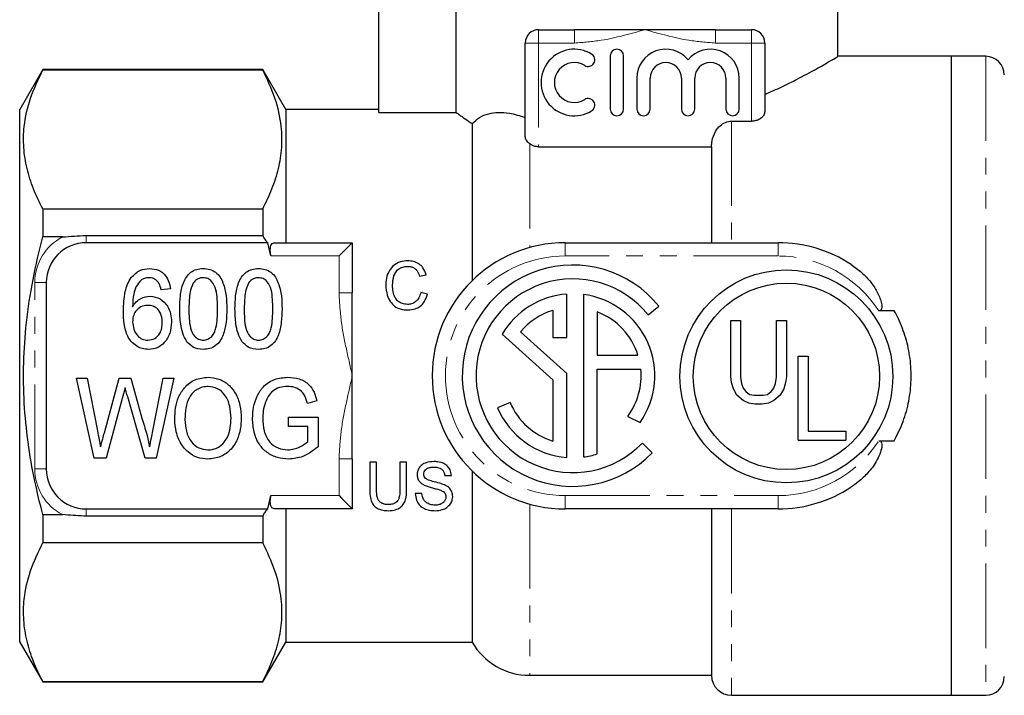
# Model space of a CAD drawing. Units: millimetres. Extents: x 114 to 293, y 87 to 265.
# Drawn here: x 114 to 188, y 175 to 225 of the extents above; entities that cross this region are included whole.
import ezdxf

# ---------------------------------------------------------------- set-up
doc = ezdxf.new("R2010")
doc.units = ezdxf.units.MM
doc.linetypes.add('PHANTOM', pattern=[12.7, 6.35, -1.27, 1.27, -1.27, 1.27, -1.27])

msp = doc.modelspace()

# ---------------------------------------------------------------- linework, layer by layer
at = {"color": 7, "linetype": 'Continuous', "lineweight": 25}
for p, q in [((141.247, 218.51), (141.247, 233.136)), ((147.061, 218.51), (147.061, 233.136)), ((175.747, 222.715), (175.747, 233.136)), ((153.247, 224.736), (155.956, 224.736)), ((161.247, 224.736), (155.956, 224.736)), ((166.539, 224.736), (161.247, 224.736)), ((166.539, 224.736), (169.247, 224.736)), ((152.247, 216.723), (152.247, 223.736)), ((170.247, 223.736), (170.247, 218.579)), ((158.631, 222.769), (158.631, 218.769)), ((159.631, 218.769), (159.631, 222.769)), ((184.247, 222.736), (175.713, 222.736)), ((186.847, 222.736), (184.247, 222.736)), ((184.247, 222.736), (184.247, 198.736)), ((184.247, 222.736), (184.247, 174.736)), ((115.979, 221.736), (114.247, 218.736)), ((132.515, 221.736), (115.979, 221.736)), ((115.979, 221.736), (115.979, 221.704)), ((132.515, 221.704), (115.979, 221.704)), ((134.247, 218.736), (132.515, 221.736)), ((132.515, 221.736), (132.515, 221.704)), ((160.631, 221.096), (160.631, 218.769)), ((161.631, 218.769), (161.631, 221.096)), ((163.979, 221.096), (163.979, 218.769)), ((164.979, 218.769), (164.979, 221.096)), ((167.327, 221.096), (167.327, 218.769)), ((168.327, 218.769), (168.327, 221.096)), ((114.247, 198.736), (114.247, 218.736)), ((141.247, 218.736), (134.247, 218.736)), ((134.247, 218.736), (134.247, 208.736)), ((141.247, 218.51), (147.061, 218.51)), ((148.247, 217.677), (148.247, 205.878)), ((167.747, 217.861), (169.247, 217.861)), ((153.247, 215.941), (166.247, 215.941)), ((166.247, 215.941), (166.247, 208.736)), ((115.979, 211.276), (115.979, 209.164)), ((115.979, 211.276), (132.515, 211.276)), ((132.515, 211.276), (132.515, 209.273)), ((117.46, 209.164), (115.979, 209.164)), ((119.247, 209.273), (132.515, 209.273)), ((132.884, 208.736), (119.247, 208.736)), ((133.132, 207.736), (132.884, 208.736)), ((133.398, 208.736), (139.247, 208.736)), ((139.247, 208.736), (139.247, 204.981)), ((155.247, 208.736), (171.247, 208.736)), ((116.247, 205.736), (116.247, 191.736)), ((144.298, 206.219), (144.806, 206.328)), ((125.579, 205.259), (124.887, 205.182)), ((139.247, 198.736), (139.247, 204.981)), ((144.898, 204.88), (144.391, 204.998)), ((155.363, 201.611), (155.363, 204.881)), ((156.611, 204.847), (156.611, 192.639)), ((154.324, 203.651), (154.324, 201.611)), ((157.65, 203.538), (157.65, 200.283)), ((161.487, 203.306), (162.285, 203.971)), ((179.979, 203.61), (178.814, 203.61)), ((167.685, 198.694), (167.685, 202.902)), ((167.685, 202.902), (168.427, 202.902)), ((168.427, 202.902), (168.427, 198.627)), ((171.127, 198.627), (171.127, 202.902)), ((171.127, 202.902), (171.87, 202.902)), ((171.87, 202.902), (171.87, 198.694)), ((155.363, 198.907), (151.882, 202.032)), ((150.515, 201.863), (154.324, 198.443)), ((154.324, 201.611), (155.363, 201.611)), ((157.65, 200.283), (160.716, 200.283)), ((172.755, 200.199), (173.498, 200.199)), ((172.755, 193.899), (172.755, 200.199)), ((173.498, 200.199), (173.498, 194.574)), ((157.65, 192.866), (157.65, 199.244)), ((157.65, 199.244), (160.928, 199.244)), ((114.247, 178.736), (114.247, 198.736)), ((118.515, 198.554), (119.312, 198.554)), ((119.846, 192.554), (118.515, 198.554)), ((119.312, 198.554), (120.086, 194.605)), ((120.613, 194.463), (121.723, 198.554)), ((121.723, 198.554), (122.61, 198.554)), ((122.61, 198.554), (123.423, 195.561)), ((124.251, 194.6), (125.024, 198.554)), ((125.822, 198.554), (124.492, 192.554)), ((125.024, 198.554), (125.822, 198.554)), ((139.247, 192.491), (139.247, 198.736)), ((154.324, 198.443), (154.324, 193.834)), ((155.363, 192.605), (155.363, 198.907)), ((167.752, 198.222), (167.685, 198.694)), ((168.427, 198.627), (168.495, 198.154)), ((171.06, 198.154), (171.127, 198.627)), ((171.87, 198.694), (171.802, 198.222)), ((184.247, 198.736), (184.247, 174.736)), ((167.887, 197.749), (167.752, 198.222)), ((168.157, 197.277), (167.887, 197.749)), ((168.495, 198.154), (168.63, 197.817)), ((168.63, 197.817), (168.832, 197.547)), ((170.722, 197.547), (170.925, 197.817)), ((170.925, 197.817), (171.06, 198.154)), ((171.667, 197.749), (171.397, 197.277)), ((171.802, 198.222), (171.667, 197.749)), ((121.955, 197.043), (120.737, 192.554)), ((123.684, 192.554), (122.363, 197.153)), ((136.58, 196.863), (135.875, 196.668)), ((168.63, 196.872), (168.157, 197.277)), ((169.035, 196.669), (168.63, 196.872)), ((168.832, 197.547), (169.102, 197.344)), ((169.102, 197.344), (169.44, 197.277)), ((169.44, 197.277), (170.115, 197.277)), ((170.115, 197.277), (170.452, 197.344)), ((170.452, 197.344), (170.722, 197.547)), ((170.925, 196.872), (170.52, 196.669)), ((171.397, 197.277), (170.925, 196.872)), ((151.102, 196.726), (150.155, 196.338)), ((169.507, 196.602), (169.035, 196.669)), ((170.047, 196.602), (169.507, 196.602)), ((170.52, 196.669), (170.047, 196.602)), ((134.438, 195.631), (136.669, 195.631)), ((134.438, 194.938), (134.438, 195.631)), ((136.669, 195.631), (136.669, 193.411)), ((159.941, 195.684), (160.878, 195.234)), ((135.899, 194.938), (134.438, 194.938)), ((135.899, 193.801), (135.899, 194.938)), ((172.755, 193.899), (176.333, 193.899)), ((173.498, 194.574), (176.333, 194.574)), ((176.333, 194.574), (176.333, 193.899)), ((161.78, 192.946), (161.045, 193.68)), ((178.814, 193.863), (179.979, 193.863)), ((120.737, 192.554), (119.846, 192.554)), ((124.492, 192.554), (123.684, 192.554)), ((139.247, 192.491), (139.247, 188.736)), ((141.068, 192.251), (140.56, 192.251)), ((140.56, 192.251), (140.56, 190.18)), ((141.068, 190.204), (141.068, 192.251)), ((142.821, 192.251), (142.821, 190.204)), ((143.329, 192.251), (142.821, 192.251)), ((143.329, 190.18), (143.329, 192.251)), ((146.191, 191.235), (146.698, 191.235)), ((148.247, 191.595), (148.247, 178.736)), ((132.884, 188.736), (133.132, 189.736)), ((144.483, 189.897), (143.975, 189.897)), ((119.247, 188.736), (132.884, 188.736)), ((139.247, 188.736), (133.398, 188.736)), ((134.247, 188.736), (134.247, 178.736)), ((171.247, 188.736), (155.247, 188.736)), ((166.247, 188.736), (166.247, 176.236)), ((115.979, 188.308), (115.979, 186.197)), ((115.979, 188.308), (117.46, 188.308)), ((132.515, 188.199), (119.247, 188.199)), ((132.515, 188.199), (132.515, 186.197)), ((132.515, 186.197), (115.979, 186.197)), ((114.247, 178.736), (115.979, 175.736)), ((132.515, 175.736), (134.247, 178.736)), ((134.247, 178.736), (148.247, 178.736)), ((152.577, 176.236), (166.247, 176.236)), ((115.979, 175.768), (115.979, 175.736)), ((115.979, 175.768), (132.515, 175.768)), ((115.979, 175.736), (132.515, 175.736)), ((132.515, 175.768), (132.515, 175.736)), ((167.747, 174.736), (184.247, 174.736)), ((184.247, 174.736), (186.847, 174.736))]:
    msp.add_line(p, q, dxfattribs=at)
at = {"color": 8, "linetype": 'PHANTOM', "lineweight": 18}
for p, q in [((153.247, 223.736), (153.247, 224.736)), ((155.956, 223.736), (155.956, 224.736)), ((166.539, 224.736), (166.539, 223.736)), ((169.247, 224.736), (169.247, 223.736)), ((152.247, 223.736), (153.247, 223.736)), ((155.956, 223.736), (153.247, 223.736)), ((153.247, 223.736), (153.247, 215.941)), ((169.247, 223.736), (166.539, 223.736)), ((169.247, 223.736), (170.247, 223.736)), ((169.247, 217.861), (169.247, 223.736)), ((186.847, 222.736), (186.847, 174.736)), ((167.747, 217.861), (167.747, 208.736)), ((152.577, 216.155), (152.577, 208.373)), ((119.247, 209.273), (119.247, 208.736)), ((155.247, 207.736), (155.247, 208.736)), ((171.247, 207.736), (171.247, 208.736)), ((138.247, 207.736), (133.132, 207.736)), ((138.247, 204.981), (138.247, 207.736)), ((171.247, 207.736), (155.247, 207.736)), ((115.381, 205.736), (116.247, 205.736)), ((115.381, 191.736), (115.381, 205.736)), ((138.247, 204.981), (139.247, 204.981)), ((138.247, 189.736), (138.247, 192.491)), ((138.247, 192.491), (139.247, 192.491)), ((115.381, 191.736), (116.247, 191.736)), ((133.132, 189.736), (138.247, 189.736)), ((155.247, 189.736), (171.247, 189.736)), ((155.247, 189.736), (155.247, 188.736)), ((171.247, 189.736), (171.247, 188.736)), ((119.247, 188.199), (119.247, 188.736)), ((152.577, 189.099), (152.577, 176.236)), ((167.747, 188.736), (167.747, 174.736))]:
    msp.add_line(p, q, dxfattribs=at)
at = {"color": 7, "linetype": 'Continuous', "lineweight": 25, "flags": 128}
for points in [[(138.247, 207.736), (138.442, 207.931), (138.63, 208.119), (138.803, 208.292), (138.954, 208.443), (139.079, 208.568), (139.171, 208.66), (139.228, 208.717), (139.247, 208.736)], [(122.169, 197.829), (122.049, 197.389), (121.955, 197.043)], [(138.247, 189.736), (138.442, 189.541), (138.63, 189.353), (138.803, 189.181), (138.954, 189.029), (139.079, 188.905), (139.171, 188.812), (139.228, 188.755), (139.247, 188.736)]]:
    msp.add_lwpolyline(points, dxfattribs=at)
at = {"color": 7, "linetype": 'Continuous', "lineweight": 25}
for radius in [8, 7]:
    msp.add_circle((171.87, 198.694), radius, dxfattribs=at)
for centre, radius, start, end in [((153.247, 223.736), 1, 90, 180), ((169.247, 223.736), 1, 0, 90), ((155.929, 220.769), 2.5, 58.62081, 301.37919), ((156.971, 222.477), 0.5, 238.62081, 58.62081), ((159.131, 222.769), 0.5, 0, 180), ((162.805, 221.096), 2.174, 39.64611, 180), ((166.153, 221.096), 2.174, 0, 140.35389), ((155.929, 220.769), 1.5, 58.62081, 301.37919), ((162.805, 221.096), 1.174, 0, 180), ((166.153, 221.096), 1.174, 0, 180), ((186.847, 221.336), 1.4, 0, 90), ((156.971, 219.062), 0.5, 301.37919, 121.37919), ((159.131, 218.769), 0.5, 180, 0), ((161.131, 218.769), 0.5, 180, 0), ((164.479, 218.769), 0.5, 180, 0), ((167.827, 218.769), 0.5, 180, 0), ((119.247, 205.736), 3, 90, 180), ((155.247, 198.736), 10, 90, 270), ((171.247, 198.736), 10, 56.63299, 90), ((155.821, 198.743), 8.314, 38.965, 315.79075), ((155.821, 198.743), 7.275, 38.8492, 315.8966), ((155.821, 198.743), 6.155, 94.2617, 149.5459), ((155.821, 198.743), 6.155, 325.24513, 82.62842), ((155.821, 198.743), 5.132, 106.95701, 140.13638), ((155.821, 198.743), 5.132, 17.46573, 69.11989), ((155.821, 198.743), 5.132, 323.40478, 5.6018), ((155.821, 198.743), 6.155, 202.99841, 265.7383), ((155.821, 198.743), 5.132, 203.14039, 253.04299), ((155.821, 198.743), 6.155, 277.37158, 287.28652), ((119.247, 191.736), 3, 180, 270), ((171.247, 198.736), 10, 270, 303.36701), ((152.577, 181.236), 5, 210, 270), ((167.747, 176.236), 1.5, 180, 270), ((186.847, 176.136), 1.4, 270, 0)]:
    msp.add_arc(centre, radius, start, end, dxfattribs=at)
at = {"color": 8, "linetype": 'PHANTOM', "lineweight": 18}
for centre, radius, start, end in [((119.247, 205.736), 3.866, 117.52822, 180), ((155.247, 198.736), 9, 90, 270), ((171.247, 198.736), 9, 32.78503, 90), ((171.247, 198.736), 9, 270, 327.21497), ((119.247, 191.736), 3.866, 180, 242.47178)]:
    msp.add_arc(centre, radius, start, end, dxfattribs=at)
for points, knots in [([(161.247, 224.736), (161.237, 224.733), (160.147, 224.437), (158.412, 223.919), (156.625, 223.786), (155.956, 223.736)], [0, 0, 0, 0, 0.006089, 0.627502, 1, 1, 1, 1]), ([(166.539, 223.736), (165.869, 223.786), (164.083, 223.919), (162.347, 224.437), (161.258, 224.733), (161.247, 224.736)], [0, 0, 0, 0, 0.372498, 0.993911, 1, 1, 1, 1]), ([(139.247, 198.736), (139.244, 198.749), (139.082, 199.458), (138.764, 200.865), (138.357, 202.929), (138.283, 204.313), (138.247, 204.981)], [0, 0, 0, 0, 0.0061537, 0.344564, 0.683399, 1, 1, 1, 1]), ([(138.247, 192.491), (138.283, 193.16), (138.357, 194.542), (138.764, 196.606), (139.081, 198.013), (139.244, 198.723), (139.247, 198.736)], [0, 0, 0, 0, 0.316601, 0.654776, 0.993846, 1, 1, 1, 1])]:
    msp.add_open_spline(points, degree=3, knots=knots, dxfattribs=at)
at = {"color": 7, "linetype": 'Continuous', "lineweight": 25}
for points, knots in [([(170.247, 219.873), (170.682, 220.065), (171.558, 220.451), (172.871, 221.108), (174.146, 221.796), (175.12, 222.36), (175.673, 222.691), (175.7, 222.708), (175.713, 222.715)], [0, 0, 0, 0, 0.13435, 0.27043, 0.468578, 0.673681, 0.852295, 1, 1, 1, 1]), ([(115.979, 211.276), (115.735, 211.776), (115.245, 212.777), (114.758, 214.316), (114.511, 215.882), (114.549, 217.651), (114.981, 219.606), (115.645, 221.002), (115.979, 221.704)], [0, 0, 0, 0, 0.146389, 0.292738, 0.442557, 0.592364, 0.795065, 1, 1, 1, 1]), ([(132.515, 211.276), (132.76, 211.776), (133.249, 212.777), (133.736, 214.316), (133.984, 215.882), (133.946, 217.651), (133.513, 219.606), (132.849, 221.002), (132.515, 221.704)], [0, 0, 0, 0, 0.146379, 0.292718, 0.442528, 0.592324, 0.795045, 1, 1, 1, 1]), ([(147.061, 218.51), (147.133, 218.458), (147.407, 218.261), (147.89, 217.925), (148.247, 217.677)], [0, 0, 0, 0, 0.2617096, 1, 1, 1, 1]), ([(148.247, 217.677), (148.425, 217.844), (148.788, 218.184), (149.466, 218.441), (150.225, 218.544), (151.138, 218.496), (151.843, 218.27), (152.247, 218.14)], [0, 0, 0, 0, 0.191162, 0.388834, 0.568431, 0.752248, 1, 1, 1, 1]), ([(170.247, 218.579), (170.23, 218.483), (170.197, 218.293), (169.961, 218.062), (169.661, 217.915), (169.416, 217.864), (169.276, 217.861), (169.247, 217.861)], [0, 0, 0, 0, 0.290862, 0.570605, 0.759528, 0.949613, 1, 1, 1, 1]), ([(166.247, 215.941), (166.25, 216.037), (166.255, 216.183), (166.314, 216.579), (166.475, 217.052), (166.849, 217.524), (167.272, 217.795), (167.586, 217.86), (167.744, 217.861), (167.747, 217.861)], [0, 0, 0, 0, 0.107327, 0.163088, 0.446071, 0.652162, 0.823807, 0.996259, 1, 1, 1, 1]), ([(152.577, 216.155), (152.48, 216.243), (152.287, 216.418), (152.26, 216.622), (152.247, 216.723)], [0, 0, 0, 0, 0.506423, 1, 1, 1, 1]), ([(153.247, 215.941), (153.153, 215.948), (152.966, 215.961), (152.739, 216.048), (152.626, 216.123), (152.577, 216.155)], [0, 0, 0, 0, 0.3642231, 0.7270406, 1, 1, 1, 1]), ([(115.979, 188.308), (115.772, 189.148), (115.327, 190.943), (114.848, 193.739), (114.551, 196.704), (114.508, 199.71), (114.725, 202.813), (115.203, 205.976), (115.72, 208.1), (115.979, 209.164)], [0, 0, 0, 0, 0.12291, 0.262808, 0.402674, 0.546064, 0.689463, 0.84429, 1, 1, 1, 1]), ([(117.46, 209.164), (117.758, 209.189), (118.353, 209.237), (118.949, 209.261), (119.247, 209.273)], [0, 0, 0, 0, 0.500524, 1, 1, 1, 1]), ([(132.515, 209.273), (132.556, 209.19), (132.665, 208.964), (132.8, 208.824), (132.884, 208.736)], [0, 0, 0, 0, 0.37071, 1, 1, 1, 1]), ([(133.132, 207.736), (133.113, 207.835), (133.074, 208.034), (133.078, 208.309), (133.128, 208.53), (133.223, 208.681), (133.322, 208.733), (133.385, 208.736), (133.398, 208.736)], [0, 0, 0, 0, 0.185343, 0.370948, 0.552478, 0.740772, 0.947506, 1, 1, 1, 1]), ([(143.419, 207.374), (143.227, 207.357), (142.844, 207.323), (142.351, 207.054), (141.983, 206.621), (141.787, 206.104), (141.768, 205.722), (141.76, 205.554)], [0, 0, 0, 0, 0.198433, 0.398091, 0.577917, 0.814011, 1, 1, 1, 1]), ([(144.806, 206.328), (144.736, 206.512), (144.617, 206.827), (144.255, 207.163), (143.854, 207.348), (143.562, 207.365), (143.419, 207.374)], [0, 0, 0, 0, 0.321926, 0.550719, 0.780151, 1, 1, 1, 1]), ([(122.631, 206.116), (122.846, 206.336), (123.232, 206.73), (123.776, 206.777), (124.017, 206.797)], [0, 0, 0, 0, 0.558642, 1, 1, 1, 1]), ([(124.017, 206.797), (124.245, 206.775), (124.702, 206.73), (125.212, 206.307), (125.489, 205.787), (125.549, 205.435), (125.579, 205.259)], [0, 0, 0, 0, 0.27966, 0.558691, 0.779109, 1, 1, 1, 1]), ([(126.272, 203.756), (126.279, 204.086), (126.295, 204.746), (126.463, 205.564), (126.756, 206.16), (127.091, 206.533), (127.545, 206.763), (127.875, 206.786), (128.041, 206.797)], [0, 0, 0, 0, 0.250524, 0.500566, 0.625655, 0.750446, 0.875089, 1, 1, 1, 1]), ([(128.041, 206.797), (128.206, 206.784), (128.537, 206.759), (128.991, 206.534), (129.333, 206.164), (129.603, 205.557), (129.795, 204.748), (129.805, 204.087), (129.81, 203.756)], [0, 0, 0, 0, 0.124918, 0.249737, 0.37438, 0.499515, 0.749539, 1, 1, 1, 1]), ([(130.425, 203.756), (130.433, 204.086), (130.448, 204.746), (130.617, 205.564), (130.91, 206.16), (131.245, 206.533), (131.699, 206.763), (132.029, 206.786), (132.195, 206.797)], [0, 0, 0, 0, 0.250524, 0.500566, 0.625656, 0.750446, 0.875089, 1, 1, 1, 1]), ([(132.195, 206.797), (132.36, 206.784), (132.69, 206.759), (133.145, 206.534), (133.487, 206.164), (133.757, 205.557), (133.949, 204.748), (133.959, 204.087), (133.964, 203.756)], [0, 0, 0, 0, 0.124919, 0.249737, 0.374381, 0.499515, 0.749539, 1, 1, 1, 1]), ([(142.268, 205.557), (142.284, 205.787), (142.31, 206.137), (142.514, 206.565), (142.776, 206.814), (143.092, 206.943), (143.301, 206.954), (143.394, 206.959)], [0, 0, 0, 0, 0.346153, 0.5243, 0.70345, 0.86874, 1, 1, 1, 1]), ([(143.394, 206.959), (143.503, 206.951), (143.7, 206.937), (143.95, 206.805), (144.169, 206.573), (144.248, 206.357), (144.298, 206.219)], [0, 0, 0, 0, 0.248045, 0.445471, 0.643008, 1, 1, 1, 1]), ([(176.747, 207.088), (177.016, 206.894), (177.554, 206.507), (178.198, 205.82), (178.701, 205.075), (178.96, 204.481), (179.039, 204.051), (179.044, 203.876), (179.013, 203.745), (178.974, 203.675), (178.918, 203.631), (178.865, 203.612), (178.829, 203.61), (178.814, 203.61)], [0, 0, 0, 0, 0.221927, 0.443653, 0.630364, 0.827964, 0.873532, 0.924415, 0.943826, 0.963416, 0.976625, 0.989838, 1, 1, 1, 1]), ([(122.041, 203.606), (122.06, 204.095), (122.087, 204.777), (122.326, 205.624), (122.53, 205.952), (122.631, 206.116)], [0, 0, 0, 0, 0.559907, 0.780095, 1, 1, 1, 1]), ([(123.377, 205.927), (123.242, 205.775), (122.972, 205.471), (122.758, 204.765), (122.742, 204.247), (122.733, 203.929)], [0, 0, 0, 0, 0.279284, 0.559188, 1, 1, 1, 1]), ([(123.972, 206.105), (123.854, 206.095), (123.642, 206.077), (123.458, 205.973), (123.377, 205.927)], [0, 0, 0, 0, 0.559557, 1, 1, 1, 1]), ([(124.636, 205.797), (124.53, 205.895), (124.34, 206.071), (124.085, 206.094), (123.972, 206.105)], [0, 0, 0, 0, 0.5592038, 1, 1, 1, 1]), ([(124.887, 205.182), (124.86, 205.305), (124.811, 205.525), (124.689, 205.714), (124.636, 205.797)], [0, 0, 0, 0, 0.56057, 1, 1, 1, 1]), ([(128.034, 206.105), (127.951, 206.099), (127.785, 206.087), (127.509, 205.958), (127.371, 205.794), (127.286, 205.694)], [0, 0, 0, 0, 0.280327, 0.560514, 1, 1, 1, 1]), ([(129.118, 203.759), (129.113, 203.998), (129.104, 204.478), (129.029, 205.191), (128.787, 205.761), (128.395, 206.065), (128.154, 206.092), (128.034, 206.105)], [0, 0, 0, 0, 0.2511602, 0.5021186, 0.7503166, 0.8752259, 1, 1, 1, 1]), ([(132.187, 206.105), (132.104, 206.099), (131.939, 206.087), (131.663, 205.958), (131.525, 205.794), (131.44, 205.694)], [0, 0, 0, 0, 0.280325, 0.560513, 1, 1, 1, 1]), ([(133.272, 203.759), (133.267, 203.998), (133.258, 204.478), (133.183, 205.191), (132.941, 205.761), (132.549, 206.065), (132.308, 206.092), (132.187, 206.105)], [0, 0, 0, 0, 0.25116, 0.502119, 0.750316, 0.875227, 1, 1, 1, 1]), ([(127.286, 205.694), (127.212, 205.524), (127.065, 205.183), (126.983, 204.523), (126.971, 204.049), (126.964, 203.759)], [0, 0, 0, 0, 0.2793542, 0.5595637, 1, 1, 1, 1]), ([(131.44, 205.694), (131.366, 205.524), (131.219, 205.183), (131.136, 204.523), (131.125, 204.049), (131.118, 203.759)], [0, 0, 0, 0, 0.279354, 0.559564, 1, 1, 1, 1]), ([(141.76, 205.554), (141.78, 205.299), (141.815, 204.862), (142.068, 204.312), (142.407, 203.944), (142.873, 203.713), (143.229, 203.693), (143.429, 203.682)], [0, 0, 0, 0, 0.277375, 0.474396, 0.634733, 0.795766, 1, 1, 1, 1]), ([(143.381, 204.097), (143.254, 204.11), (143, 204.135), (142.674, 204.322), (142.427, 204.635), (142.292, 205.061), (142.276, 205.387), (142.268, 205.557)], [0, 0, 0, 0, 0.178342, 0.357773, 0.514913, 0.746502, 1, 1, 1, 1]), ([(144.391, 204.998), (144.352, 204.856), (144.285, 204.611), (144.055, 204.321), (143.78, 204.151), (143.541, 204.101), (143.41, 204.098), (143.381, 204.097)], [0, 0, 0, 0, 0.305348, 0.5219, 0.739342, 0.941606, 1, 1, 1, 1]), ([(122.733, 203.929), (122.818, 204.053), (122.988, 204.301), (123.429, 204.631), (123.816, 204.686), (124.052, 204.72)], [0, 0, 0, 0, 0.281004, 0.561619, 1, 1, 1, 1]), ([(124.052, 204.72), (124.314, 204.677), (124.841, 204.592), (125.358, 204.021), (125.622, 203.394), (125.645, 202.98), (125.656, 202.773)], [0, 0, 0, 0, 0.278441, 0.558212, 0.778889, 1, 1, 1, 1]), ([(143.429, 203.682), (143.61, 203.696), (143.943, 203.722), (144.368, 203.959), (144.72, 204.338), (144.832, 204.678), (144.898, 204.88)], [0, 0, 0, 0, 0.258598, 0.472368, 0.685946, 1, 1, 1, 1]), ([(123.942, 200.72), (123.78, 200.731), (123.454, 200.754), (123.003, 200.961), (122.633, 201.285), (122.269, 201.829), (122.071, 202.634), (122.051, 203.282), (122.041, 203.606)], [0, 0, 0, 0, 0.1250042, 0.249905, 0.3748969, 0.4998855, 0.749563, 1, 1, 1, 1]), ([(123.862, 204.028), (123.686, 204.005), (123.334, 203.96), (122.959, 203.613), (122.758, 203.203), (122.741, 202.927), (122.733, 202.789)], [0, 0, 0, 0, 0.279233, 0.558763, 0.779149, 1, 1, 1, 1]), ([(124.964, 202.749), (124.953, 202.928), (124.932, 203.285), (124.679, 203.733), (124.284, 203.996), (124.003, 204.017), (123.862, 204.028)], [0, 0, 0, 0, 0.280763, 0.560057, 0.77965, 1, 1, 1, 1]), ([(126.809, 201.298), (126.696, 201.508), (126.47, 201.929), (126.304, 202.771), (126.284, 203.383), (126.272, 203.756)], [0, 0, 0, 0, 0.279541, 0.559694, 1, 1, 1, 1]), ([(126.964, 203.759), (126.968, 203.519), (126.977, 203.041), (127.049, 202.329), (127.293, 201.762), (127.681, 201.456), (127.921, 201.427), (128.041, 201.412)], [0, 0, 0, 0, 0.251236, 0.502285, 0.750318, 0.875261, 1, 1, 1, 1]), ([(128.041, 201.412), (128.161, 201.427), (128.401, 201.457), (128.69, 201.689), (128.899, 201.984), (129.035, 202.447), (129.108, 203.041), (129.114, 203.519), (129.118, 203.759)], [0, 0, 0, 0, 0.12436, 0.248988, 0.373858, 0.499026, 0.749418, 1, 1, 1, 1]), ([(129.81, 203.756), (129.802, 203.426), (129.786, 202.767), (129.619, 201.95), (129.326, 201.355), (128.99, 200.982), (128.537, 200.753), (128.206, 200.731), (128.041, 200.72)], [0, 0, 0, 0, 0.250515, 0.500531, 0.625608, 0.750413, 0.875071, 1, 1, 1, 1]), ([(130.963, 201.298), (130.85, 201.508), (130.624, 201.929), (130.458, 202.771), (130.438, 203.383), (130.425, 203.756)], [0, 0, 0, 0, 0.279541, 0.559694, 1, 1, 1, 1]), ([(131.118, 203.759), (131.122, 203.519), (131.131, 203.041), (131.203, 202.329), (131.447, 201.762), (131.835, 201.456), (132.075, 201.427), (132.195, 201.412)], [0, 0, 0, 0, 0.251236, 0.502285, 0.750318, 0.875262, 1, 1, 1, 1]), ([(132.195, 201.412), (132.315, 201.427), (132.555, 201.457), (132.844, 201.689), (133.052, 201.984), (133.189, 202.447), (133.261, 203.041), (133.268, 203.519), (133.272, 203.759)], [0, 0, 0, 0, 0.124361, 0.248989, 0.373858, 0.499027, 0.749418, 1, 1, 1, 1]), ([(133.964, 203.756), (133.956, 203.426), (133.94, 202.767), (133.773, 201.95), (133.48, 201.355), (133.144, 200.982), (132.69, 200.753), (132.36, 200.731), (132.195, 200.72)], [0, 0, 0, 0, 0.250515, 0.500531, 0.625607, 0.750413, 0.875071, 1, 1, 1, 1]), ([(179.979, 193.863), (180.215, 194.336), (180.687, 195.283), (181.107, 196.836), (181.285, 198.438), (181.206, 200.038), (180.873, 201.579), (180.43, 202.761), (180.085, 203.412), (179.979, 203.61)], [0, 0, 0, 0, 0.156943, 0.313834, 0.471064, 0.628289, 0.780766, 0.933286, 1, 1, 1, 1]), ([(122.733, 202.789), (122.752, 202.602), (122.788, 202.228), (123.05, 201.761), (123.445, 201.456), (123.741, 201.427), (123.889, 201.412)], [0, 0, 0, 0, 0.280407, 0.560428, 0.780067, 1, 1, 1, 1]), ([(125.656, 202.773), (125.631, 202.494), (125.582, 201.937), (125.194, 201.239), (124.602, 200.791), (124.162, 200.744), (123.942, 200.72)], [0, 0, 0, 0, 0.28059, 0.5604093, 0.7801797, 1, 1, 1, 1]), ([(123.889, 201.412), (124.071, 201.437), (124.433, 201.487), (124.787, 201.886), (124.944, 202.324), (124.957, 202.607), (124.964, 202.749)], [0, 0, 0, 0, 0.278779, 0.557947, 0.77875, 1, 1, 1, 1]), ([(128.041, 200.72), (127.771, 200.748), (127.287, 200.797), (126.955, 201.145), (126.809, 201.298)], [0, 0, 0, 0, 0.5593309, 1, 1, 1, 1]), ([(132.195, 200.72), (131.924, 200.748), (131.441, 200.797), (131.109, 201.145), (130.963, 201.298)], [0, 0, 0, 0, 0.559329, 1, 1, 1, 1]), ([(125.899, 195.474), (125.91, 195.756), (125.932, 196.32), (126.158, 197.144), (126.628, 197.912), (127.401, 198.527), (128.069, 198.596), (128.403, 198.631)], [0, 0, 0, 0, 0.187309, 0.374408, 0.561199, 0.780526, 1, 1, 1, 1]), ([(128.403, 198.631), (128.68, 198.604), (129.234, 198.551), (129.962, 198.102), (130.517, 197.409), (130.846, 196.522), (130.882, 195.87), (130.899, 195.544)], [0, 0, 0, 0, 0.186444, 0.372891, 0.559418, 0.779549, 1, 1, 1, 1]), ([(131.745, 195.525), (131.762, 195.812), (131.794, 196.386), (132.061, 197.212), (132.546, 197.996), (133.39, 198.542), (134.066, 198.601), (134.405, 198.631)], [0, 0, 0, 0, 0.187202, 0.374344, 0.561015, 0.78014, 1, 1, 1, 1]), ([(134.405, 198.631), (134.692, 198.607), (135.266, 198.561), (135.987, 198.145), (136.401, 197.516), (136.52, 197.081), (136.58, 196.863)], [0, 0, 0, 0, 0.280143, 0.559334, 0.779295, 1, 1, 1, 1]), ([(122.363, 197.153), (122.327, 197.279), (122.262, 197.505), (122.197, 197.73), (122.169, 197.829)], [0, 0, 0, 0, 0.560005, 1, 1, 1, 1]), ([(128.407, 197.938), (128.264, 197.928), (127.98, 197.907), (127.456, 197.674), (126.936, 197.151), (126.698, 196.314), (126.678, 195.748), (126.669, 195.465)], [0, 0, 0, 0, 0.125228, 0.250409, 0.499163, 0.749128, 1, 1, 1, 1]), ([(130.13, 195.55), (130.114, 195.858), (130.082, 196.473), (129.743, 197.28), (129.133, 197.838), (128.649, 197.905), (128.407, 197.938)], [0, 0, 0, 0, 0.281143, 0.56109, 0.780773, 1, 1, 1, 1]), ([(134.39, 197.938), (134.183, 197.924), (133.769, 197.897), (133.252, 197.608), (132.904, 197.2), (132.775, 196.902), (132.711, 196.753)], [0, 0, 0, 0, 0.280053, 0.559552, 0.779634, 1, 1, 1, 1]), ([(135.875, 196.668), (135.821, 196.862), (135.714, 197.248), (135.338, 197.686), (134.861, 197.904), (134.547, 197.927), (134.39, 197.938)], [0, 0, 0, 0, 0.28086, 0.559262, 0.779534, 1, 1, 1, 1]), ([(132.711, 196.753), (132.647, 196.534), (132.532, 196.142), (132.52, 195.735), (132.515, 195.556)], [0, 0, 0, 0, 0.559839, 1, 1, 1, 1]), ([(123.423, 195.561), (123.554, 195.162), (123.788, 194.449), (123.945, 193.715), (124.015, 193.393)], [0, 0, 0, 0, 0.559986, 1, 1, 1, 1]), ([(128.399, 192.477), (128.127, 192.502), (127.584, 192.551), (126.869, 192.987), (126.312, 193.655), (125.967, 194.516), (125.922, 195.155), (125.899, 195.474)], [0, 0, 0, 0, 0.186472, 0.372918, 0.559527, 0.779693, 1, 1, 1, 1]), ([(126.669, 195.465), (126.684, 195.163), (126.715, 194.562), (127.085, 193.792), (127.685, 193.258), (128.159, 193.199), (128.396, 193.169)], [0, 0, 0, 0, 0.281028, 0.5607481, 0.7805411, 1, 1, 1, 1]), ([(128.396, 193.169), (128.602, 193.19), (129.015, 193.232), (129.53, 193.61), (129.904, 194.151), (130.103, 194.824), (130.121, 195.308), (130.13, 195.55)], [0, 0, 0, 0, 0.18626, 0.372476, 0.55916, 0.779383, 1, 1, 1, 1]), ([(130.899, 195.544), (130.886, 195.268), (130.86, 194.716), (130.613, 193.917), (130.151, 193.164), (129.374, 192.593), (128.724, 192.516), (128.399, 192.477)], [0, 0, 0, 0, 0.187273, 0.374378, 0.561162, 0.78055, 1, 1, 1, 1]), ([(134.464, 192.477), (134.178, 192.499), (133.605, 192.544), (132.819, 192.936), (132.185, 193.606), (131.811, 194.514), (131.767, 195.188), (131.745, 195.525)], [0, 0, 0, 0, 0.18676, 0.3733647, 0.5597499, 0.7796951, 1, 1, 1, 1]), ([(132.515, 195.556), (132.53, 195.235), (132.56, 194.596), (132.945, 193.753), (133.645, 193.257), (134.148, 193.198), (134.399, 193.169)], [0, 0, 0, 0, 0.281108, 0.560389, 0.779889, 1, 1, 1, 1]), ([(120.086, 194.605), (120.13, 194.379), (120.208, 193.975), (120.288, 193.57), (120.322, 193.393)], [0, 0, 0, 0, 0.559999, 1, 1, 1, 1]), ([(120.322, 193.393), (120.377, 193.592), (120.474, 193.949), (120.571, 194.306), (120.613, 194.463)], [0, 0, 0, 0, 0.560002, 1, 1, 1, 1]), ([(124.015, 193.393), (124.059, 193.618), (124.138, 194.021), (124.217, 194.423), (124.251, 194.6)], [0, 0, 0, 0, 0.559999, 1, 1, 1, 1]), ([(134.399, 193.169), (134.711, 193.214), (135.27, 193.294), (135.707, 193.646), (135.899, 193.801)], [0, 0, 0, 0, 0.559043, 1, 1, 1, 1]), ([(136.669, 193.411), (136.492, 193.266), (136.139, 192.976), (135.412, 192.583), (134.823, 192.517), (134.464, 192.477)], [0, 0, 0, 0, 0.28063, 0.561097, 1, 1, 1, 1]), ([(178.814, 193.863), (178.836, 193.861), (178.882, 193.858), (178.942, 193.827), (178.991, 193.771), (179.034, 193.668), (179.052, 193.396), (178.893, 192.769), (178.45, 191.967), (177.757, 191.163), (177.176, 190.674), (176.824, 190.436), (176.747, 190.385)], [0, 0, 0, 0, 0.014912, 0.029955, 0.043078, 0.063572, 0.102944, 0.224539, 0.492024, 0.714969, 0.938157, 1, 1, 1, 1]), ([(145.364, 192.297), (145.168, 192.281), (144.857, 192.257), (144.473, 192.065), (144.25, 191.824), (144.131, 191.559), (144.119, 191.387), (144.114, 191.311)], [0, 0, 0, 0, 0.319579, 0.507913, 0.697834, 0.866522, 1, 1, 1, 1]), ([(144.621, 191.344), (144.627, 191.405), (144.639, 191.526), (144.746, 191.681), (144.904, 191.806), (145.128, 191.872), (145.294, 191.878), (145.384, 191.882)], [0, 0, 0, 0, 0.179626, 0.360512, 0.533299, 0.749194, 1, 1, 1, 1]), ([(146.698, 191.235), (146.677, 191.386), (146.64, 191.645), (146.415, 191.96), (146.094, 192.179), (145.726, 192.284), (145.465, 192.294), (145.364, 192.297)], [0, 0, 0, 0, 0.246574, 0.422718, 0.599488, 0.845033, 1, 1, 1, 1]), ([(145.384, 191.882), (145.507, 191.875), (145.7, 191.865), (145.938, 191.752), (146.09, 191.593), (146.166, 191.409), (146.184, 191.283), (146.191, 191.235)], [0, 0, 0, 0, 0.307248, 0.481639, 0.656967, 0.869458, 1, 1, 1, 1]), ([(144.114, 191.311), (144.125, 191.203), (144.146, 191.004), (144.313, 190.755), (144.493, 190.615), (144.611, 190.552), (144.645, 190.533)], [0, 0, 0, 0, 0.331396, 0.608453, 0.884413, 1, 1, 1, 1]), ([(144.751, 191.026), (144.714, 191.07), (144.642, 191.158), (144.624, 191.277), (144.622, 191.338), (144.621, 191.344)], [0, 0, 0, 0, 0.4728, 0.942597, 1, 1, 1, 1]), ([(146.166, 190.543), (146.049, 190.586), (145.756, 190.693), (145.316, 190.793), (144.943, 190.891), (144.791, 190.998), (144.751, 191.026)], [0, 0, 0, 0, 0.249346, 0.62211, 0.901188, 1, 1, 1, 1]), ([(141.914, 189.066), (141.803, 189.074), (141.614, 189.087), (141.376, 189.204), (141.217, 189.363), (141.068, 189.695), (141.068, 189.985), (141.068, 190.204)], [0, 0, 0, 0, 0.187916, 0.322405, 0.457112, 0.591021, 1, 1, 1, 1]), ([(142.821, 190.204), (142.816, 189.987), (142.808, 189.69), (142.673, 189.356), (142.524, 189.208), (142.31, 189.103), (142.097, 189.069), (141.951, 189.067), (141.914, 189.066)], [0, 0, 0, 0, 0.3934504, 0.539204, 0.6484251, 0.7571965, 0.9381414, 1, 1, 1, 1]), ([(144.645, 190.533), (144.746, 190.491), (144.946, 190.406), (145.264, 190.32), (145.585, 190.239), (145.795, 190.169), (145.899, 190.134)], [0, 0, 0, 0, 0.2488932, 0.4969973, 0.7483246, 1, 1, 1, 1]), ([(146.791, 189.673), (146.78, 189.789), (146.759, 190), (146.586, 190.272), (146.376, 190.441), (146.225, 190.514), (146.166, 190.543)], [0, 0, 0, 0, 0.318208, 0.576446, 0.833838, 1, 1, 1, 1]), ([(133.398, 188.736), (133.343, 188.747), (133.232, 188.769), (133.119, 188.952), (133.072, 189.216), (133.082, 189.491), (133.117, 189.663), (133.132, 189.736)], [0, 0, 0, 0, 0.232923, 0.466852, 0.675674, 0.862714, 1, 1, 1, 1]), ([(140.56, 190.18), (140.563, 190.022), (140.57, 189.707), (140.666, 189.286), (140.88, 188.949), (141.179, 188.74), (141.549, 188.621), (141.81, 188.611), (141.953, 188.605)], [0, 0, 0, 0, 0.201973, 0.402114, 0.550147, 0.698845, 0.834955, 1, 1, 1, 1]), ([(141.953, 188.605), (142.145, 188.616), (142.468, 188.634), (142.863, 188.84), (143.123, 189.103), (143.311, 189.557), (143.322, 189.928), (143.329, 190.18)], [0, 0, 0, 0, 0.221595, 0.372823, 0.523699, 0.677144, 1, 1, 1, 1]), ([(143.975, 189.897), (143.995, 189.726), (144.032, 189.414), (144.281, 189.013), (144.631, 188.751), (145.054, 188.622), (145.336, 188.611), (145.483, 188.605)], [0, 0, 0, 0, 0.240503, 0.440226, 0.641563, 0.813431, 1, 1, 1, 1]), ([(145.461, 189.02), (145.334, 189.031), (145.101, 189.05), (144.819, 189.195), (144.616, 189.397), (144.519, 189.642), (144.494, 189.818), (144.483, 189.897)], [0, 0, 0, 0, 0.245493, 0.448349, 0.617521, 0.828297, 1, 1, 1, 1]), ([(146.283, 189.648), (146.272, 189.568), (146.251, 189.412), (146.109, 189.221), (145.895, 189.088), (145.671, 189.027), (145.516, 189.022), (145.461, 189.02)], [0, 0, 0, 0, 0.221803, 0.431667, 0.615925, 0.862625, 1, 1, 1, 1]), ([(145.483, 188.605), (145.66, 188.618), (145.973, 188.643), (146.375, 188.839), (146.635, 189.109), (146.771, 189.402), (146.785, 189.593), (146.791, 189.673)], [0, 0, 0, 0, 0.265788, 0.471311, 0.677826, 0.865543, 1, 1, 1, 1]), ([(145.899, 190.134), (145.977, 190.098), (146.105, 190.039), (146.229, 189.893), (146.278, 189.763), (146.282, 189.68), (146.283, 189.648)], [0, 0, 0, 0, 0.366649, 0.607165, 0.847185, 1, 1, 1, 1]), ([(132.884, 188.736), (132.8, 188.648), (132.665, 188.508), (132.556, 188.283), (132.515, 188.199)], [0, 0, 0, 0, 0.62929, 1, 1, 1, 1]), ([(119.247, 188.199), (119.188, 188.199), (118.861, 188.201), (118.265, 188.251), (117.729, 188.289), (117.46, 188.308)], [0, 0, 0, 0, 0.098346, 0.549, 1, 1, 1, 1]), ([(115.979, 175.768), (115.735, 176.269), (115.245, 177.27), (114.758, 178.809), (114.511, 180.375), (114.549, 182.144), (114.981, 184.099), (115.645, 185.495), (115.979, 186.197)], [0, 0, 0, 0, 0.146389, 0.292738, 0.442557, 0.592364, 0.795065, 1, 1, 1, 1]), ([(132.515, 175.768), (132.76, 176.269), (133.249, 177.269), (133.736, 178.809), (133.984, 180.375), (133.946, 182.144), (133.513, 184.099), (132.849, 185.495), (132.515, 186.197)], [0, 0, 0, 0, 0.146379, 0.292719, 0.442528, 0.592324, 0.795045, 1, 1, 1, 1])]:
    msp.add_open_spline(points, degree=3, knots=knots, dxfattribs=at)

doc.saveas('drawing.dxf')
